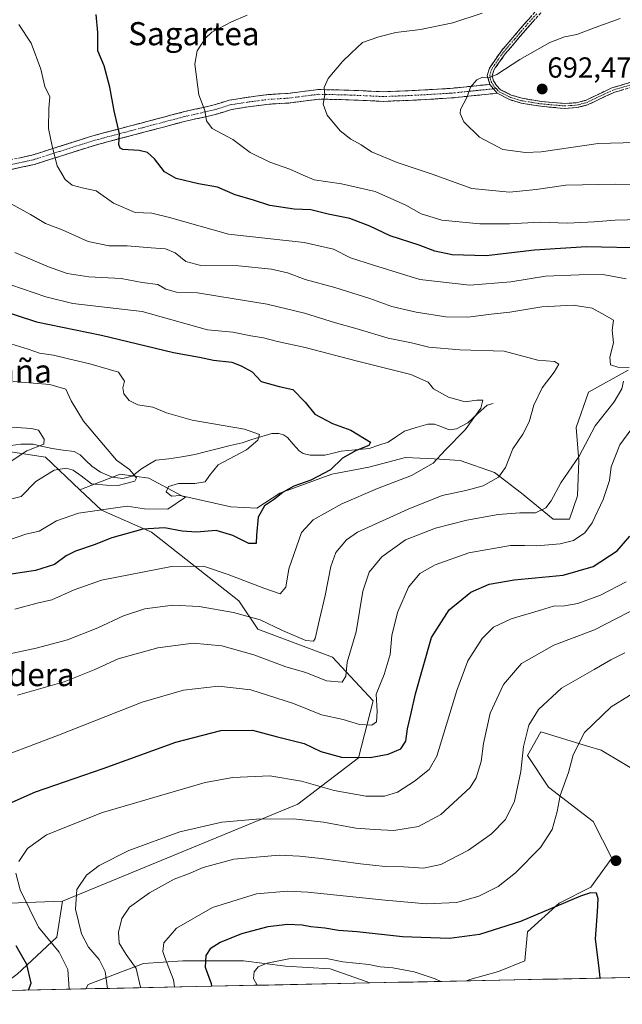
# Model space of a CAD drawing. Units: metres. Extents: x 641371 to 644826, y 4739136 to 4741520.
# Drawn here: x 644335 to 644544, y 4739191 to 4739532 of the extents above; entities that cross this region are included whole.
import ezdxf
from ezdxf.enums import TextEntityAlignment as Align

# ---------------------------------------------------------------- set-up
doc = ezdxf.new("R2010")
doc.units = ezdxf.units.M
doc.header["$MEASUREMENT"] = 0
doc.linetypes.add('TRAZO_Y_PUNTO', pattern=[1, 0.5, -0.25, 0, -0.25])
doc.linetypes.add('TRAZOSX2', pattern=[1.5, 1, -0.5])
for name, color, linetype, lineweight in [('Arbolado forestal CxS', 92, 'Continuous', 0), ('Camino', 19, 'TRAZOSX2', 0), ('Camino Cxs', 19, 'Continuous', 0), ('Camino eje', 19, 'TRAZO_Y_PUNTO', 0), ('Carátula', 7, 'Continuous', 5), ('Corriente natural lineal', 142, 'Continuous', 13), ('Curva de nivel maestra', 36, 'Continuous', 30), ('Curva de nivel normal', 36, 'Continuous', 0), ('Entidad de ámbito territorial CxS', 92, 'Continuous', 0), ('Matorral CxS', 135, 'Continuous', 0), ('Municipio CxS', 142, 'Continuous', 0), ('Punto de cota en terreno', 7, 'Continuous', 0), ('Rótulo de punto de cota en terreno', 19, 'Continuous', 0), ('Texto cartográfico', 19, 'Continuous', 0)]:
    doc.layers.add(name, color=color, linetype=linetype, lineweight=lineweight)
doc.styles.add('Arial', font='txt', dxfattribs={"height": 0.2})

# ---------------------------------------------------------------- blocks, each defined once
blk = doc.blocks.new('*U156')
at = {"layer": 'Matorral CxS', "color": 135, "linetype": 'Continuous', "lineweight": 0}
blk.add_polyline3d([(644691.05, 4739203.53, 664.94), (644489.83, 4739199.35, 705.2), (644489.83, 4739199.35, 705.2), (644490.91, 4739199.89, 705.07), (644500.92, 4739202.62, 704.61), (644510.02, 4739206.26, 704.38), (644510.93, 4739216.27, 702.19), (644521.85, 4739226.29, 700.74), (644532.77, 4739231.75, 700), (644540.05, 4739241.76, 698.87), (644533.68, 4739254.51, 698.74), (644518.22, 4739266.34, 694.53), (644510.94, 4739277.27, 691.55), (644515.49, 4739285.46, 692.42), (644531.66, 4739280.54, 696.95), (644536.41, 4739279.09, 698.47), (644551.88, 4739269.98, 701.89)], dxfattribs=at)
for points in [[(644100.33, 4739191.26, 621.23), (644091.21, 4739199.55, 619.8), (644093.21, 4739206.53, 619.36), (644103.68, 4739211.52, 622.01), (644114.66, 4739209.03, 624.11), (644118.83, 4739224.02, 625.76), (644166.28, 4739246.76, 637.17), (644193.97, 4739254.15, 645.22), (644220.14, 4739251.32, 652.85), (644244.09, 4739239.51, 659.13), (644285.32, 4739224.54, 665.92), (644350.06, 4739226.96, 684.35), (644348.05, 4739214.45, 681.34), (644334.4, 4739201.71, 673.72), (644326.6, 4739195.96, 672.06), (644242.58, 4739194.21, 646.24), (644230.67, 4739198.98, 644.56), (644211.56, 4739202.62, 640.64), (644206.33, 4739202.29, 639.35), (644197, 4739201.71, 638.02), (644176.07, 4739200.8, 634.79), (644161.51, 4739195.34, 633.7), (644165.07, 4739192.6, 634.88), (644100.33, 4739191.26, 621.23)], [(644358.12, 4739196.61, 683.12), (644358.97, 4739198.07, 683.26), (644378.08, 4739205.35, 691.73), (644391.73, 4739206.26, 697.93), (644412.66, 4739206.26, 704.64), (644427.22, 4739204.44, 706.21), (644442.69, 4739203.53, 706.2), (644455.43, 4739198.98, 707.11), (644456.14, 4739198.65, 707.18), (644358.12, 4739196.61, 683.12)]]:
    blk.add_polyline3d(points, close=True, dxfattribs=at)
blk = doc.blocks.new('*U157')
at = {"layer": 'Arbolado forestal CxS', "color": 92, "linetype": 'Continuous', "lineweight": 0}
for points in [[(644334.4, 4739201.71, 673.72), (644348.05, 4739214.45, 681.34), (644350.06, 4739226.96, 684.35), (644431.43, 4739260.51, 684.16), (644452.45, 4739276.54, 676.07), (644457.55, 4739296.15, 670.45), (644443.51, 4739311.28, 664.41), (644417.58, 4739321.02, 662.41), (644411.1, 4739330.74, 659.16), (644380.85, 4739354.53, 651.84), (644363.56, 4739362.1, 647.25), (644356.01, 4739369.23, 642.58), (644370.02, 4739374.64, 640.91), (644379.94, 4739373.23, 643.76), (644391.28, 4739367.09, 645.95), (644408.28, 4739363.31, 647.23), (644417.26, 4739362.84, 650.85), (644425.29, 4739368.03, 651.24), (644443.24, 4739374.64, 652.22), (644455.99, 4739377.01, 653.53), (644468.74, 4739380.31, 654.52), (644478.66, 4739379.84, 655.78), (644487.64, 4739379.37, 657.67), (644499.45, 4739375.12, 660.6), (644508.89, 4739368.03, 663.65), (644519.76, 4739359.06, 667.95), (644525.42, 4739359.06, 669.03), (644528.26, 4739367.09, 668.43), (644528.73, 4739379.37, 666.38), (644527.79, 4739390.7, 664.31), (644532.04, 4739402.98, 663.18), (644545.74, 4739410.54, 665.65)], [(644551.88, 4739269.98, 701.89), (644536.41, 4739279.09, 698.47), (644531.66, 4739280.54, 696.95), (644515.49, 4739285.46, 692.42), (644510.94, 4739277.27, 691.55), (644518.22, 4739266.34, 694.53), (644533.68, 4739254.51, 698.74), (644540.05, 4739241.76, 698.87), (644532.77, 4739231.75, 700), (644521.85, 4739226.29, 700.74), (644510.93, 4739216.27, 702.19), (644510.02, 4739206.26, 704.38), (644500.92, 4739202.62, 704.61), (644490.91, 4739199.89, 705.07), (644489.83, 4739199.35, 705.2), (644456.14, 4739198.65, 707.18), (644455.43, 4739198.98, 707.11), (644442.69, 4739203.53, 706.2), (644427.22, 4739204.44, 706.21), (644412.66, 4739206.26, 704.64), (644391.73, 4739206.26, 697.93), (644378.08, 4739205.35, 691.73), (644358.97, 4739198.07, 683.26), (644358.12, 4739196.61, 683.12), (644326.6, 4739195.96, 672.06)]]:
    blk.add_polyline3d(points, dxfattribs=at)
blk = doc.blocks.new('*U164')
at = {"layer": 'Matorral CxS', "color": 135, "linetype": 'Continuous', "lineweight": 0}
for points in [[(644551.88, 4739269.98, 701.89), (644536.41, 4739279.09, 698.47), (644531.66, 4739280.54, 696.95), (644515.49, 4739285.46, 692.42), (644510.94, 4739277.27, 691.55), (644518.22, 4739266.34, 694.53), (644533.68, 4739254.51, 698.74), (644540.05, 4739241.76, 698.87), (644532.77, 4739231.75, 700), (644521.85, 4739226.29, 700.74), (644510.93, 4739216.27, 702.19), (644510.02, 4739206.26, 704.38), (644500.92, 4739202.62, 704.61), (644490.91, 4739199.89, 705.07), (644489.83, 4739199.35, 705.2)], [(644350.06, 4739226.96, 684.35), (644348.05, 4739214.45, 681.34), (644334.4, 4739201.71, 673.72), (644326.6, 4739195.96, 672.06)], [(644456.14, 4739198.65, 707.18), (644455.43, 4739198.98, 707.11), (644442.69, 4739203.53, 706.2), (644427.22, 4739204.44, 706.21), (644412.66, 4739206.26, 704.64), (644391.73, 4739206.26, 697.93), (644378.08, 4739205.35, 691.73), (644358.97, 4739198.07, 683.26), (644358.12, 4739196.61, 683.12)]]:
    blk.add_polyline3d(points, dxfattribs=at)
blk = doc.blocks.new('*U171')
at = {"layer": 'Arbolado forestal CxS', "color": 92, "linetype": 'Continuous', "lineweight": 0}
for points in [[(644551.88, 4739269.98, 701.89), (644536.41, 4739279.09, 698.47), (644531.66, 4739280.54, 696.95), (644515.49, 4739285.46, 692.42), (644510.94, 4739277.27, 691.55), (644518.22, 4739266.34, 694.53), (644533.68, 4739254.51, 698.74), (644540.05, 4739241.76, 698.87), (644532.77, 4739231.75, 700), (644521.85, 4739226.29, 700.74), (644510.93, 4739216.27, 702.19), (644510.02, 4739206.26, 704.38), (644500.92, 4739202.62, 704.61), (644490.91, 4739199.89, 705.07), (644489.83, 4739199.35, 705.2)], [(644350.06, 4739226.96, 684.35), (644348.05, 4739214.45, 681.34), (644334.4, 4739201.71, 673.72), (644326.6, 4739195.96, 672.06)], [(644456.14, 4739198.65, 707.18), (644455.43, 4739198.98, 707.11), (644442.69, 4739203.53, 706.2), (644427.22, 4739204.44, 706.21), (644412.66, 4739206.26, 704.64), (644391.73, 4739206.26, 697.93), (644378.08, 4739205.35, 691.73), (644358.97, 4739198.07, 683.26), (644358.12, 4739196.61, 683.12)]]:
    blk.add_polyline3d(points, dxfattribs=at)
blk = doc.blocks.new('*U178')
at = {"layer": 'Curva de nivel normal', "color": 36, "linetype": 'Continuous', "lineweight": 0}
for points in [[(644377.02, 4739197, 690), (644377.02, 4739197.24, 690), (644375.5, 4739203.62, 690), (644372.09, 4739208.45, 690), (644369.65, 4739212.36, 690), (644369.38, 4739216.24, 690), (644370.61, 4739220.97, 690), (644373.22, 4739224.83, 690), (644380.1, 4739229.82, 690), (644388.66, 4739234.48, 690), (644393.66, 4739236.37, 690), (644398.66, 4739238.54, 690), (644409.33, 4739241.41, 690), (644424.99, 4739242.88, 690), (644431.99, 4739242.44, 690), (644439.5, 4739241.72, 690), (644453.09, 4739239.82, 690), (644461.69, 4739238.9, 690), (644468.04, 4739238.76, 690), (644474.99, 4739238.28, 690), (644480.89, 4739239.64, 690), (644490.46, 4739244.52, 690), (644498.46, 4739250.23, 690), (644503.36, 4739255.22, 690), (644506.44, 4739261.56, 690), (644508.58, 4739271.78, 690), (644509.57, 4739280.45, 690), (644511.4, 4739287.78, 690), (644514.77, 4739293.16, 690), (644522.7, 4739300.53, 690), (644533.99, 4739307.07, 690), (644539.8, 4739310.41, 690), (644544.56, 4739312.8, 690)], [(644548.33, 4739489.27, 690), (644535.33, 4739488.9, 690), (644515.66, 4739486.03, 690), (644510.28, 4739485.78, 690), (644502.4, 4739486.85, 690), (644494.32, 4739491.09, 690), (644488.85, 4739496.41, 690), (644487.61, 4739499.28, 690), (644487.78, 4739500.65, 690), (644489.99, 4739505.03, 690), (644491.2, 4739508.4, 690), (644493.44, 4739510.94, 690), (644495.4, 4739511.84, 690), (644497.52, 4739511.66, 690), (644500.34, 4739512.86, 690), (644508.32, 4739518.02, 690), (644518.62, 4739523.9, 690), (644523.73, 4739525.86, 690), (644527.99, 4739526.68, 690), (644534.33, 4739529.09, 690), (644542.99, 4739532.23, 690)]]:
    blk.add_polyline3d(points, dxfattribs=at)
blk = doc.blocks.new('*U191')
at = {"layer": 'Curva de nivel normal', "color": 36, "linetype": 'Continuous', "lineweight": 0}
for points in [[(644332.04, 4739468.25, 665), (644338.95, 4739464.43, 665), (644344.14, 4739461.26, 665), (644349.98, 4739459.1, 665), (644358.93, 4739455.05, 665), (644366.18, 4739453.53, 665), (644372.46, 4739453.53, 665), (644380.7, 4739452.84, 665), (644385.71, 4739452.53, 665), (644389.05, 4739451.18, 665), (644392.7, 4739448.14, 665), (644397.87, 4739446.71, 665), (644410.99, 4739446.68, 665), (644422.34, 4739445.54, 665), (644427.93, 4739444.22, 665), (644433.96, 4739441.93, 665), (644444.23, 4739439.18, 665), (644456.33, 4739435.37, 665), (644464.01, 4739432.57, 665), (644472.39, 4739430.56, 665), (644482.68, 4739429.02, 665), (644490.28, 4739428.93, 665), (644498.4, 4739429.9, 665), (644504.8, 4739430.58, 665), (644515.87, 4739432.46, 665), (644526.71, 4739433.03, 665), (644533.25, 4739431.96, 665), (644537.64, 4739429.58, 665), (644540.63, 4739427.9, 665), (644540.19, 4739424.42, 665), (644540.71, 4739420, 665), (644539.36, 4739415.03, 665), (644539.62, 4739412.38, 665), (644542.16, 4739411.59, 665), (644546.05, 4739411.5, 665)], [(644544.15, 4739406.78, 665), (644543.53, 4739404.12, 665), (644540.92, 4739399.66, 665), (644534.34, 4739391.3, 665), (644528.83, 4739380.78, 665), (644522.49, 4739371.59, 665), (644519.13, 4739365.34, 665), (644517.23, 4739362.91, 665), (644513.63, 4739361.19, 665), (644508.31, 4739361.17, 665), (644500.81, 4739360.6, 665), (644489.92, 4739358.68, 665), (644479.14, 4739355.88, 665), (644468.7, 4739351.92, 665), (644460.47, 4739345.96, 665), (644456.19, 4739340.66, 665), (644453.98, 4739334.18, 665), (644451.66, 4739320.06, 665), (644448.53, 4739309.56, 665), (644448.06, 4739304.77, 665), (644446.76, 4739302.7, 665), (644441.34, 4739303.15, 665), (644434.19, 4739305.99, 665), (644427.3, 4739308.02, 665), (644416.28, 4739312.13, 665), (644405.21, 4739315.28, 665), (644395.2, 4739316.16, 665), (644382.99, 4739314.57, 665), (644369.33, 4739310.68, 665), (644361.06, 4739306.87, 665), (644350.64, 4739302.82, 665), (644334.52, 4739298.16, 665)]]:
    blk.add_polyline3d(points, dxfattribs=at)
blk = doc.blocks.new('*U197')
at = {"layer": 'Curva de nivel normal', "color": 36, "linetype": 'Continuous', "lineweight": 0}
for points in [[(644322.33, 4739274.43, 670), (644348.66, 4739284.32, 670), (644377.59, 4739295.78, 670), (644391.92, 4739299.92, 670), (644404.04, 4739301.22, 670), (644415.19, 4739299.99, 670), (644429.99, 4739295.27, 670), (644439.66, 4739291.33, 670), (644447.18, 4739289.76, 670), (644452.75, 4739288.02, 670), (644457.02, 4739287.84, 670), (644458.64, 4739288.94, 670), (644458.91, 4739292.52, 670), (644458.58, 4739298.53, 670), (644461.35, 4739305.36, 670), (644463.43, 4739312.26, 670), (644463.99, 4739318.78, 670), (644465.9, 4739326.78, 670), (644469.76, 4739335.46, 670), (644473.69, 4739340.22, 670), (644478.99, 4739343.28, 670), (644490.66, 4739347.35, 670), (644504.99, 4739349.92, 670), (644509.87, 4739349.89, 670), (644514.15, 4739349.85, 670), (644522.24, 4739350.47, 670), (644526.78, 4739351.67, 670), (644530.7, 4739354.26, 670), (644533.34, 4739357.78, 670), (644537.09, 4739365.86, 670), (644539.28, 4739372.42, 670), (644539.9, 4739377.09, 670), (644542.9, 4739384.72, 670), (644551.17, 4739396.02, 670)], [(644545.08, 4739442.2, 670), (644537.02, 4739443.63, 670), (644528.76, 4739443.49, 670), (644517.09, 4739443.12, 670), (644505.18, 4739441.14, 670), (644490.99, 4739439.92, 670), (644473.66, 4739441.96, 670), (644457.66, 4739446.92, 670), (644449.69, 4739449.46, 670), (644443.86, 4739452.42, 670), (644433.62, 4739454.74, 670), (644407.45, 4739457.61, 670), (644387.01, 4739463.4, 670), (644380.96, 4739464.86, 670), (644375.14, 4739465.03, 670), (644367.66, 4739468.28, 670), (644361.75, 4739472.52, 670), (644356.9, 4739473.62, 670), (644353.34, 4739474.53, 670), (644350.94, 4739476.49, 670), (644348.25, 4739481.22, 670), (644346.49, 4739488.02, 670), (644345.15, 4739494.13, 670), (644345.27, 4739501.06, 670), (644345.64, 4739505.09, 670), (644343.9, 4739508.69, 670), (644342.54, 4739514.66, 670), (644339.2, 4739523.66, 670), (644334.99, 4739530.12, 670)]]:
    blk.add_polyline3d(points, dxfattribs=at)
blk = doc.blocks.new('*U204')
at = {"layer": 'Curva de nivel normal', "color": 36, "linetype": 'Continuous', "lineweight": 0}
blk.add_polyline3d([(644552.54, 4739302.01, 695), (644539.84, 4739294.18, 695), (644530.64, 4739285.26, 695), (644526.71, 4739277.58, 695), (644525.08, 4739271.47, 695), (644522.23, 4739263.43, 695), (644521.14, 4739257.94, 695), (644519.48, 4739251.75, 695), (644515.43, 4739245.43, 695), (644506.78, 4739236.67, 695), (644500.75, 4739231.97, 695), (644494.09, 4739228.66, 695), (644486.5, 4739226.48, 695), (644475.94, 4739226.06, 695), (644461.66, 4739227.22, 695), (644434.96, 4739230, 695), (644427.89, 4739230.34, 695), (644417.19, 4739229.51, 695), (644401.96, 4739224.72, 695), (644389.51, 4739217.6, 695), (644385.12, 4739212.54, 695), (644384.73, 4739209.48, 695), (644385.42, 4739207.43, 695), (644388.45, 4739199.71, 695), (644388.81, 4739197.25, 695)], dxfattribs=at)
blk = doc.blocks.new('*U214')
at = {"layer": 'Curva de nivel normal', "color": 36, "linetype": 'Continuous', "lineweight": 0}
for points in [[(644495.21, 4739534.02, 685), (644485.1, 4739530.64, 685), (644473.9, 4739528.37, 685), (644465.39, 4739527.38, 685), (644459.49, 4739525.79, 685), (644453.83, 4739523.84, 685), (644449.95, 4739520.18, 685), (644446.87, 4739517.3, 685), (644441.96, 4739511.45, 685), (644440.62, 4739508.36, 685), (644440.8, 4739505.75, 685), (644440.26, 4739502.53, 685), (644441.56, 4739498.8, 685), (644446.15, 4739493.27, 685), (644449.85, 4739490.41, 685), (644453.41, 4739488.52, 685), (644456.94, 4739486.06, 685), (644465.84, 4739482.36, 685), (644477.95, 4739478.36, 685), (644491.64, 4739473.41, 685), (644504.72, 4739472.14, 685), (644513.93, 4739473.01, 685), (644524.16, 4739474.48, 685), (644541.41, 4739474.86, 685), (644552.1, 4739474.64, 685)], [(644549.52, 4739328.72, 685), (644534.1, 4739320.78, 685), (644519.99, 4739315.49, 685), (644508.83, 4739309.15, 685), (644502.65, 4739301.86, 685), (644497.96, 4739291.92, 685), (644495.64, 4739281.43, 685), (644494.94, 4739275.18, 685), (644493.18, 4739269.59, 685), (644491.12, 4739266.27, 685), (644480.9, 4739256.92, 685), (644473.22, 4739252.74, 685), (644464.71, 4739251.39, 685), (644457.96, 4739251.74, 685), (644451.49, 4739252.2, 685), (644440.4, 4739254.21, 685), (644429.95, 4739255.41, 685), (644417.2, 4739255.33, 685), (644405.16, 4739254.2, 685), (644390.59, 4739250.86, 685), (644373.03, 4739244.42, 685), (644362.74, 4739239.29, 685), (644358.37, 4739235.96, 685), (644355.01, 4739230.98, 685), (644354.59, 4739224.21, 685), (644356.57, 4739215.68, 685), (644359.05, 4739211.07, 685), (644362.75, 4739206.79, 685), (644364.76, 4739202.61, 685), (644365.62, 4739196.77, 685)]]:
    blk.add_polyline3d(points, dxfattribs=at)
blk = doc.blocks.new('*U234')
at = {"layer": 'Curva de nivel normal', "color": 36, "linetype": 'Continuous', "lineweight": 0}
blk.add_polyline3d([(644332.36, 4739390.81, 635), (644339.31, 4739390.43, 635), (644341.79, 4739389.82, 635), (644343.7, 4739386.72, 635), (644343.56, 4739384.96, 635), (644337.66, 4739382.66, 635), (644331.99, 4739378.88, 635)], dxfattribs=at)
blk = doc.blocks.new('*U235')
at = {"layer": 'Curva de nivel normal', "color": 36, "linetype": 'Continuous', "lineweight": 0}
for points in [[(644352.34, 4739196.49, 680), (644351.93, 4739203.26, 680), (644348.84, 4739209.31, 680), (644341.76, 4739217.94, 680), (644335.43, 4739230.9, 680), (644333.92, 4739236.56, 680)], [(644334.92, 4739240.59, 680), (644337.95, 4739245.15, 680), (644344.52, 4739249.84, 680), (644363.89, 4739257.55, 680), (644399.46, 4739267.97, 680), (644408.97, 4739269.66, 680), (644421.8, 4739270.26, 680), (644432.69, 4739268.48, 680), (644444.05, 4739265.17, 680), (644454.99, 4739263.22, 680), (644461.39, 4739263.23, 680), (644465.94, 4739264.66, 680), (644471.77, 4739268.38, 680), (644476.87, 4739272.45, 680), (644479.57, 4739277.04, 680), (644486.52, 4739299.78, 680), (644490.29, 4739310.08, 680), (644495.2, 4739317.8, 680), (644499.19, 4739321.7, 680), (644505.24, 4739324.58, 680), (644515.38, 4739327.59, 680), (644519.92, 4739328.92, 680), (644523.66, 4739329.01, 680), (644528.36, 4739329.83, 680), (644536.13, 4739332.75, 680), (644545, 4739337.34, 680)], [(644554.1, 4739462.74, 680), (644541.21, 4739462.4, 680), (644533.99, 4739461.81, 680), (644524.7, 4739461.43, 680), (644515.2, 4739461.74, 680), (644504.67, 4739461.14, 680), (644494.4, 4739461.16, 680), (644481.28, 4739462.48, 680), (644474.13, 4739464.59, 680), (644468.87, 4739467.66, 680), (644458.23, 4739472.35, 680), (644446.55, 4739474.97, 680), (644437.11, 4739476.33, 680), (644433.26, 4739478.05, 680), (644428.71, 4739480.08, 680), (644421.76, 4739482.49, 680), (644415.01, 4739485.79, 680), (644408.96, 4739490.31, 680), (644401.88, 4739494.12, 680), (644399.86, 4739496.78, 680), (644399.29, 4739500.35, 680), (644397.26, 4739505.72, 680), (644395.88, 4739516.35, 680), (644396.62, 4739521.01, 680), (644399.41, 4739525.22, 680), (644401.66, 4739527.46, 680), (644404.15, 4739528.67, 680), (644408.47, 4739531.04, 680), (644413.9, 4739533.27, 680)]]:
    blk.add_polyline3d(points, dxfattribs=at)
blk = doc.blocks.new('*U252')
at = {"layer": 'Curva de nivel maestra', "color": 36, "linetype": 'Continuous', "lineweight": 30}
for points in [[(644338.29, 4739196.2, 675), (644339.2, 4739198.52, 675), (644337.68, 4739205.05, 675), (644334.02, 4739211.48, 675)], [(644326.26, 4739258.45, 675), (644340.67, 4739264.77, 675), (644364.17, 4739272.86, 675), (644389.26, 4739281.9, 675), (644404.88, 4739285.9, 675), (644415.74, 4739286.02, 675), (644423.94, 4739283.92, 675), (644433.6, 4739281.5, 675), (644439.4, 4739278.65, 675), (644446.54, 4739276.75, 675), (644456.52, 4739276.63, 675), (644462.75, 4739277.72, 675), (644467.08, 4739279.62, 675), (644468.83, 4739282.23, 675), (644469.39, 4739286.55, 675), (644470.72, 4739291.91, 675), (644472.15, 4739298.65, 675), (644474.63, 4739307.12, 675), (644477.66, 4739318.09, 675), (644483.86, 4739327.66, 675), (644491.33, 4739333.76, 675), (644497.66, 4739336.58, 675), (644506.33, 4739338.05, 675), (644523.26, 4739339.7, 675), (644533.61, 4739342.69, 675), (644541.89, 4739348.05, 675), (644546.28, 4739353.12, 675)], [(644552.19, 4739452.75, 675), (644531.33, 4739453.17, 675), (644513.33, 4739452.11, 675), (644496.66, 4739450.13, 675), (644484.84, 4739450.39, 675), (644478.91, 4739451.68, 675), (644473.39, 4739453.84, 675), (644463.43, 4739457.07, 675), (644456.36, 4739460.38, 675), (644449.48, 4739463.03, 675), (644441.99, 4739464.49, 675), (644435.91, 4739465.98, 675), (644430.18, 4739466.29, 675), (644421.75, 4739467.54, 675), (644416.14, 4739469.32, 675), (644409.82, 4739471.2, 675), (644403.66, 4739473.87, 675), (644397.1, 4739474.99, 675), (644389.39, 4739476.88, 675), (644385.33, 4739479.09, 675), (644381.9, 4739483.59, 675), (644379.4, 4739485.86, 675), (644376.61, 4739486.51, 675), (644370.98, 4739486.87, 675), (644369.95, 4739487.28, 675), (644369.5, 4739488.59, 675), (644369.72, 4739492.28, 675), (644367.87, 4739500.24, 675), (644366.48, 4739508.45, 675), (644364.48, 4739515.78, 675), (644362.32, 4739520.96, 675), (644362.25, 4739527.37, 675), (644361.68, 4739533.53, 675)]]:
    blk.add_polyline3d(points, dxfattribs=at)
blk = doc.blocks.new('5PATER')
at = {"layer": 'Carátula', "linetype": 'Continuous', "lineweight": 5}
h = blk.add_hatch(color=250, dxfattribs=at)
edge = h.paths.add_edge_path()
edge.add_ellipse((0, 0.01), major_axis=(-1.33, -1.34), ratio=0.999422, start_angle=0, end_angle=360)

msp = doc.modelspace()

# ---------------------------------------------------------------- linework, layer by layer
at = {"layer": 'Arbolado forestal CxS', "color": 92, "linetype": 'Continuous', "lineweight": 0}
for points in [[(644545.74, 4739410.54, 665.65), (644532.04, 4739402.98, 663.18), (644527.79, 4739390.7, 664.31), (644528.73, 4739379.37, 666.38), (644528.26, 4739367.09, 668.43), (644525.42, 4739359.06, 669.03), (644519.76, 4739359.06, 667.95), (644508.89, 4739368.03, 663.65), (644499.45, 4739375.12, 660.6), (644487.64, 4739379.37, 657.67), (644478.66, 4739379.84, 655.78), (644468.74, 4739380.31, 654.52), (644455.99, 4739377.01, 653.53), (644443.24, 4739374.64, 652.22), (644425.29, 4739368.03, 651.24), (644417.26, 4739362.84, 650.85), (644408.28, 4739363.31, 647.23), (644391.28, 4739367.09, 645.95), (644379.94, 4739373.23, 643.76), (644370.02, 4739374.64, 640.91), (644356.01, 4739369.23, 642.58)], [(644356.01, 4739369.23, 642.58), (644363.56, 4739362.1, 647.25), (644380.85, 4739354.53, 651.84), (644411.1, 4739330.74, 659.16), (644417.58, 4739321.02, 662.41), (644443.51, 4739311.28, 664.41), (644457.55, 4739296.15, 670.45), (644452.45, 4739276.54, 676.07), (644431.43, 4739260.51, 684.16), (644350.06, 4739226.96, 684.35)], [(644489.83, 4739199.35, 705.2), (644456.14, 4739198.65, 707.18)], [(644358.12, 4739196.61, 683.12), (644326.6, 4739195.96, 672.06)]]:
    msp.add_polyline3d(points, dxfattribs=at)
at = {"layer": 'Camino', "color": 19, "linetype": 'TRAZOSX2', "lineweight": 0}
for points in [[(644497.9, 4739509.4), (644497.02, 4739512.49), (644497.78, 4739515.05), (644501.9, 4739520.99), (644509.79, 4739530.23), (644517.21, 4739538.57)], [(644518.48, 4739537.45), (644511.04, 4739529.11), (644503.22, 4739519.94), (644499.77, 4739515.06), (644499.32, 4739514.34), (644498.75, 4739512.42), (644499.14, 4739510.65), (644500.22, 4739508.96), (644501.63, 4739507.56), (644505.29, 4739505.7), (644509.11, 4739504.57), (644515.69, 4739503.49), (644523.73, 4739502.79), (644527.7, 4739503.04), (644531.01, 4739503.87), (644540.09, 4739508.19), (644546.72, 4739510.13)], [(644330.46, 4739482.97), (644339.44, 4739484.89), (644348.4, 4739487.74), (644360.54, 4739491.6), (644377.3, 4739496.03), (644391.93, 4739499.88), (644402.08, 4739502.18), (644407.7, 4739503.92), (644413.8, 4739504.91), (644421.37, 4739505.88), (644427.91, 4739506.26), (644438.54, 4739507.61), (644448.1, 4739507.42), (644461.11, 4739506.85), (644471.02, 4739507.23), (644484.22, 4739507.99), (644497.9, 4739509.4)], [(644547.14, 4739508.47), (644540.73, 4739506.59), (644531.62, 4739502.26), (644527.99, 4739501.34), (644523.73, 4739501.08), (644515.51, 4739501.8), (644508.76, 4739502.9), (644504.68, 4739504.11), (644500.45, 4739506.33)], [(644500.45, 4739506.33), (644484.49, 4739504.68), (644471.18, 4739503.91), (644461.1, 4739503.52), (644447.99, 4739504.1), (644438.72, 4739504.29), (644428.21, 4739502.95), (644421.68, 4739502.57), (644414.27, 4739501.62), (644408.46, 4739500.68), (644402.94, 4739498.97), (644392.72, 4739496.65), (644378.14, 4739492.82), (644361.47, 4739488.41), (644349.4, 4739484.58), (644340.3, 4739481.67), (644331.22, 4739479.74)]]:
    msp.add_lwpolyline(points, dxfattribs=at)
at = {"layer": 'Camino Cxs', "color": 19, "linetype": 'Continuous', "lineweight": 0}
msp.add_lwpolyline([(644497.9, 4739509.4), (644500.45, 4739506.33)], dxfattribs=at)
for points in [[(644543.93, 4739507.53, 694.35), (644540.73, 4739506.59, 694.13), (644537.69, 4739505.15, 693.95), (644534.65, 4739503.7, 693.75), (644531.62, 4739502.26, 693.37), (644527.99, 4739501.34, 693.1), (644523.73, 4739501.08, 692.93), (644519.62, 4739501.44, 692.72), (644515.51, 4739501.8, 692.41), (644512.13, 4739502.35, 692.11), (644508.76, 4739502.9, 691.71), (644504.68, 4739504.11, 691.22), (644500.45, 4739506.33, 690.75), (644497.9, 4739509.4, 690.3), (644497.02, 4739512.49, 689.85), (644497.78, 4739515.05, 689.5), (644499.84, 4739518.02, 688.99), (644501.9, 4739520.99, 688.64), (644504.53, 4739524.07, 688.03), (644507.16, 4739527.15, 687.72), (644509.79, 4739530.23, 687.07), (644512.26, 4739533.01, 686.56)], [(644513.52, 4739531.89, 686.74), (644511.04, 4739529.11, 687.07), (644508.43, 4739526.05, 687.84), (644505.83, 4739523, 688.08), (644503.22, 4739519.94, 688.78), (644501.5, 4739517.5, 689.11), (644499.77, 4739515.06, 689.57), (644499.32, 4739514.34, 689.69), (644498.75, 4739512.42, 689.96), (644499.14, 4739510.65, 690.22), (644500.22, 4739508.96, 690.53), (644501.63, 4739507.56, 690.76), (644505.29, 4739505.7, 691.27), (644509.11, 4739504.57, 691.69), (644512.4, 4739504.03, 692.04), (644515.69, 4739503.49, 692.32), (644519.71, 4739503.14, 692.74), (644523.73, 4739502.79, 693.04), (644527.7, 4739503.04, 693.3), (644531.01, 4739503.87, 693.57), (644534.04, 4739505.31, 693.79), (644537.06, 4739506.75, 693.99), (644540.09, 4739508.19, 694.18), (644543.41, 4739509.16, 694.4), (644546.72, 4739510.13, 694.62)], [(644334.95, 4739483.93, 667.33), (644339.44, 4739484.89, 668.35), (644343.92, 4739486.32, 669.32), (644348.4, 4739487.74, 670.18), (644352.44, 4739489.03, 671.07), (644356.49, 4739490.31, 672.24), (644360.54, 4739491.6, 673.19), (644364.73, 4739492.71, 673.91), (644368.92, 4739493.81, 674.65), (644373.11, 4739494.92, 675.57), (644377.3, 4739496.03, 676.42), (644380.95, 4739496.99, 676.97), (644384.61, 4739497.95, 677.53), (644388.27, 4739498.92, 678.17), (644391.93, 4739499.88, 678.92), (644395.31, 4739500.65, 679.49), (644398.69, 4739501.41, 679.95), (644402.08, 4739502.18, 680.36), (644404.89, 4739503.05, 680.73), (644407.7, 4739503.92, 681.09), (644410.75, 4739504.41, 681.48), (644413.8, 4739504.91, 681.88), (644417.58, 4739505.39, 682.39), (644421.37, 4739505.88, 682.98), (644424.64, 4739506.07, 683.32), (644427.91, 4739506.26, 683.63), (644431.45, 4739506.71, 683.97), (644434.99, 4739507.16, 684.41), (644438.54, 4739507.61, 684.78), (644443.32, 4739507.52, 685.22), (644448.1, 4739507.42, 685.71), (644452.43, 4739507.23, 686.18), (644456.77, 4739507.04, 686.56), (644461.11, 4739506.85, 686.9), (644466.06, 4739507.04, 687.38), (644471.02, 4739507.23, 687.84), (644475.42, 4739507.48, 688.31), (644479.82, 4739507.74, 688.84), (644484.22, 4739507.99, 689.3), (644488.78, 4739508.46, 689.72), (644493.34, 4739508.93, 690.05), (644497.9, 4739509.4, 690.3), (644497.9, 4739509.4, 690.3), (644500.45, 4739506.33, 690.75), (644496.46, 4739505.91, 690.55), (644492.47, 4739505.5, 690.19), (644488.48, 4739505.09, 689.79), (644484.49, 4739504.68, 689.36), (644480.05, 4739504.42, 688.87), (644475.61, 4739504.17, 688.37), (644471.18, 4739503.91, 687.9), (644467.82, 4739503.78, 687.58), (644464.46, 4739503.65, 687.29), (644461.1, 4739503.52, 687.04), (644456.73, 4739503.72, 686.7), (644452.36, 4739503.91, 686.31), (644447.99, 4739504.1, 685.75), (644443.35, 4739504.2, 685.21), (644438.72, 4739504.29, 684.73), (644435.21, 4739503.84, 684.34), (644431.71, 4739503.4, 683.93), (644428.21, 4739502.95, 683.6), (644424.95, 4739502.76, 683.25), (644421.68, 4739502.57, 682.83), (644417.98, 4739502.09, 682.39), (644414.27, 4739501.62, 681.94), (644411.36, 4739501.15, 681.57), (644408.46, 4739500.68, 681.15), (644405.7, 4739499.82, 680.73), (644402.94, 4739498.97, 680.34), (644399.53, 4739498.2, 679.87), (644396.12, 4739497.43, 679.38), (644392.72, 4739496.65, 678.89), (644389.07, 4739495.7, 678.34), (644385.43, 4739494.74, 677.75), (644381.79, 4739493.78, 677.1), (644378.14, 4739492.82, 676.41), (644373.97, 4739491.72, 675.67), (644369.81, 4739490.62, 674.91), (644365.64, 4739489.51, 674.06), (644361.47, 4739488.41, 673.14), (644357.45, 4739487.13, 672.15), (644353.42, 4739485.86, 671.13), (644349.4, 4739484.58, 670.25), (644344.85, 4739483.13, 669.31), (644340.3, 4739481.67, 668.4), (644335.76, 4739480.71, 667.48), (644331.22, 4739479.74, 666.55)]]:
    msp.add_polyline3d(points, dxfattribs=at)
at = {"layer": 'Camino eje', "color": 19, "linetype": 'TRAZO_Y_PUNTO', "lineweight": 0}
for points in [[(644514.11, 4739533.84), (644510.4, 4739529.67), (644506.49, 4739525.09), (644502.55, 4739520.47), (644500.82, 4739518.03), (644498.65, 4739514.88), (644498.25, 4739513.74), (644497.87, 4739512.46), (644498.14, 4739511.2), (644498.34, 4739510.32), (644498.92, 4739509.4), (644499.55, 4739508.42), (644500.02, 4739507.95)], [(644499.18, 4739507.86), (644484.36, 4739506.34), (644471.1, 4739505.57), (644461.11, 4739505.18), (644448.04, 4739505.76), (644438.63, 4739505.95), (644428.06, 4739504.61), (644421.53, 4739504.22), (644414.03, 4739503.26), (644408.08, 4739502.3), (644402.51, 4739500.57), (644392.32, 4739498.27), (644377.72, 4739494.42), (644361, 4739490.01), (644348.9, 4739486.16), (644339.87, 4739483.28), (644330.84, 4739481.36)], [(644500.02, 4739507.95), (644499.18, 4739507.86)], [(644500.02, 4739507.95), (644500.43, 4739507.55), (644501.13, 4739506.86), (644504.97, 4739504.91), (644508.92, 4739503.74), (644512.3, 4739503.19), (644515.59, 4739502.65), (644519.61, 4739502.3), (644523.72, 4739501.94), (644525.7, 4739502.06), (644527.83, 4739502.19), (644529.49, 4739502.61), (644531.3, 4739503.07), (644540.4, 4739507.39), (644543.71, 4739508.36), (644546.92, 4739509.3)]]:
    msp.add_lwpolyline(points, dxfattribs=at)
at = {"layer": 'Corriente natural lineal', "color": 142, "linetype": 'Continuous', "lineweight": 13}
msp.add_polyline3d([(644499, 4739399, 656.17), (644496.91, 4739398.45, 655.48), (644493.58, 4739395.41, 655.08), (644490.26, 4739392.37, 654.47), (644486.4, 4739390.32, 653.9), (644483.77, 4739389.9, 653.65), (644481.28, 4739390.92, 653.27), (644478.78, 4739391.93, 652.82), (644476.38, 4739391.88, 652.49), (644472.36, 4739390.7, 652.08), (644468.35, 4739389.52, 651.59), (644465.54, 4739387.62, 651.18), (644462.73, 4739385.71, 650.95), (644459.45, 4739384.57, 650.48), (644456.16, 4739383.43, 649.82), (644451.32, 4739382.99, 649.23), (644446.48, 4739382.55, 648.67), (644443.66, 4739381.86, 648.35), (644440.85, 4739381.16, 648), (644438.29, 4739381.16, 647.85), (644435.73, 4739381.16, 647.77), (644433.35, 4739381.79, 647.72), (644431.89, 4739382.69, 647.57), (644429.87, 4739384.96, 647.22), (644427.84, 4739387.23, 646.7), (644426.52, 4739388.16, 646.34), (644424.87, 4739388.65, 645.97), (644422.48, 4739388.69, 645.57), (644419.04, 4739387.62, 645.16), (644415.6, 4739386.55, 644.66), (644412.17, 4739385.48, 644.18), (644408.08, 4739384.46, 643.71), (644403.99, 4739383.43, 643.24), (644399.9, 4739382.41, 643.04), (644395.82, 4739381.39, 642.53), (644391.33, 4739380.62, 641.53), (644386.85, 4739379.84, 641.14), (644382.32, 4739379.46, 640.84), (644379.83, 4739377.95, 640.77), (644377.33, 4739376.43, 640.52), (644374.18, 4739373.88, 639.81), (644370.91, 4739373.1, 639.43), (644367.27, 4739373.52, 638.49), (644363.23, 4739375.32, 638.42), (644360.16, 4739377.36, 638.12), (644358.15, 4739379.35, 637.5), (644356.13, 4739381.33, 636.98), (644354.09, 4739382.42, 636.55), (644350.3, 4739382.94, 635.8), (644346.52, 4739383.46, 635.75), (644343.22, 4739384.18, 635.25), (644339.92, 4739384.91, 634.62), (644335.68, 4739384.96, 634.25), (644332.2, 4739384.48, 634.13)], dxfattribs=at)
at = {"layer": 'Curva de nivel maestra', "color": 36, "linetype": 'Continuous', "lineweight": 30}
for points in [[(644327.89, 4739431.56, 650), (644341.05, 4739427.31, 650), (644363.54, 4739422.66, 650), (644388.48, 4739416.72, 650), (644397.5, 4739415.01, 650), (644402.33, 4739414, 650), (644408.61, 4739413.28, 650), (644411.9, 4739412.08, 650), (644415.69, 4739410.02, 650), (644418.76, 4739406.6, 650), (644424.99, 4739404.88, 650), (644429.78, 4739403.92, 650), (644433.96, 4739399.5, 650), (644437.39, 4739395.39, 650), (644443.44, 4739392.09, 650), (644449.75, 4739389.76, 650), (644456.64, 4739385.61, 650), (644456.01, 4739384.46, 650), (644451.67, 4739382.77, 650), (644446.93, 4739380.13, 650), (644442.81, 4739376.14, 650), (644435.98, 4739372.56, 650), (644430.04, 4739370.41, 650), (644426.34, 4739368.35, 650), (644423.42, 4739365.94, 650), (644419.95, 4739363.62, 650), (644417.72, 4739359.68, 650), (644417.16, 4739353.44, 650), (644417.09, 4739350.66, 650), (644414.47, 4739350.59, 650), (644408.99, 4739353.33, 650), (644403.18, 4739355.11, 650), (644396.36, 4739354.5, 650), (644391.44, 4739354.86, 650), (644385.38, 4739356.07, 650), (644377.82, 4739355.55, 650), (644367.08, 4739352.57, 650), (644361.06, 4739350.16, 650), (644354.59, 4739347.97, 650), (644351.33, 4739346.31, 650), (644347.33, 4739343.38, 650), (644340.66, 4739341.26, 650), (644329.34, 4739339.5, 650)], [(644536.01, 4739200.31, 700), (644535.84, 4739202.7, 700), (644534.49, 4739213.86, 700), (644535.11, 4739223.21, 700), (644535.31, 4739227.77, 700), (644534.78, 4739229.65, 700), (644532.76, 4739229.82, 700), (644529.24, 4739228.62, 700), (644508.47, 4739219.95, 700), (644494.36, 4739215.36, 700), (644483.99, 4739213.99, 700), (644467.66, 4739214.56, 700), (644451.99, 4739216.28, 700), (644445.55, 4739216.77, 700), (644440.82, 4739217.63, 700), (644435.92, 4739218.09, 700), (644432.99, 4739218.62, 700), (644427.96, 4739218.8, 700), (644421.07, 4739218.1, 700), (644411.99, 4739215.64, 700), (644404.54, 4739212.66, 700), (644401.14, 4739210.45, 700), (644399.62, 4739208.12, 700), (644399.4, 4739204.12, 700), (644401.48, 4739198.45, 700), (644401.56, 4739197.51, 700)]]:
    msp.add_polyline3d(points, dxfattribs=at)
at = {"layer": 'Curva de nivel normal', "color": 36, "linetype": 'Continuous', "lineweight": 0}
for points in [[(644333.58, 4739451.22, 660), (644345.17, 4739446.3, 660), (644351.7, 4739444.02, 660), (644359.15, 4739442.87, 660), (644370.37, 4739442.25, 660), (644377.66, 4739440.89, 660), (644382.99, 4739440.15, 660), (644385.8, 4739438.53, 660), (644389.53, 4739437.48, 660), (644396.8, 4739437.27, 660), (644404.47, 4739436.07, 660), (644420.9, 4739433.34, 660), (644433.8, 4739430.22, 660), (644444.49, 4739426.88, 660), (644451.97, 4739424.86, 660), (644462.76, 4739421.64, 660), (644470.74, 4739419.96, 660), (644476.73, 4739418.5, 660), (644487.54, 4739417.59, 660), (644502.8, 4739417.08, 660), (644514.54, 4739413.97, 660), (644520.28, 4739413.5, 660), (644521.74, 4739412.68, 660), (644520.15, 4739409.86, 660), (644515.99, 4739404.4, 660), (644513.09, 4739398.4, 660), (644511.52, 4739392.68, 660), (644509.33, 4739388.46, 660), (644505.89, 4739383.37, 660), (644503.26, 4739376.84, 660), (644500.86, 4739373.5, 660), (644495.59, 4739370.59, 660), (644489.55, 4739368.89, 660), (644481.39, 4739367.19, 660), (644469.59, 4739362.48, 660), (644452.09, 4739354.57, 660), (644448.33, 4739351.86, 660), (644444.65, 4739347.45, 660), (644442.91, 4739342.66, 660), (644440.92, 4739332.61, 660), (644438.92, 4739324.32, 660), (644437.49, 4739317.73, 660), (644436.86, 4739316.81, 660), (644434.26, 4739317.07, 660), (644426.14, 4739320.55, 660), (644418.39, 4739324.21, 660), (644409.18, 4739326.8, 660), (644397.33, 4739328.79, 660), (644388.22, 4739329.28, 660), (644378.52, 4739327.99, 660), (644371.15, 4739325.57, 660), (644362.28, 4739321.42, 660), (644351.82, 4739317.32, 660), (644340.99, 4739314.43, 660), (644326.33, 4739311.34, 660)], [(644328.01, 4739441.47, 655), (644344.33, 4739435.9, 655), (644353.66, 4739433.56, 655), (644377.66, 4739430.82, 655), (644400.16, 4739424.53, 655), (644408.92, 4739423.69, 655), (644415.19, 4739422.48, 655), (644419.62, 4739421.76, 655), (644424.44, 4739420.5, 655), (644433.97, 4739418.43, 655), (644451.61, 4739413.74, 655), (644470.51, 4739409.06, 655), (644476.6, 4739406.43, 655), (644478.43, 4739404.06, 655), (644483.62, 4739401.17, 655), (644489.33, 4739399.56, 655), (644493.35, 4739400.24, 655), (644495.44, 4739400.23, 655), (644494.81, 4739397.46, 655), (644489.36, 4739389.95, 655), (644482.58, 4739382.98, 655), (644478.33, 4739378.39, 655), (644470.82, 4739374.12, 655), (644459.08, 4739369.69, 655), (644446.66, 4739364.36, 655), (644436.76, 4739358.78, 655), (644432.74, 4739354.42, 655), (644428.3, 4739341.85, 655), (644427.34, 4739335.54, 655), (644425.39, 4739333.2, 655), (644419.72, 4739335.17, 655), (644407.31, 4739339.9, 655), (644398.79, 4739342.79, 655), (644387.71, 4739342.63, 655), (644363.52, 4739337.99, 655), (644354.09, 4739334.54, 655), (644346.35, 4739331.1, 655), (644341.33, 4739330.03, 655), (644333.54, 4739327.87, 655)], [(644332.21, 4739419.68, 645), (644338.2, 4739417.87, 645), (644342.12, 4739416.42, 645), (644346.93, 4739415.71, 645), (644352.16, 4739414.42, 645), (644359.54, 4739412.74, 645), (644369.44, 4739409.85, 645), (644371.52, 4739406.79, 645), (644370.98, 4739404.45, 645), (644371.23, 4739402.35, 645), (644373.1, 4739400.02, 645), (644376.16, 4739398.57, 645), (644381.31, 4739397.81, 645), (644385.99, 4739395.77, 645), (644394.87, 4739393.29, 645), (644412.98, 4739390.14, 645), (644418.17, 4739388.33, 645), (644417.66, 4739386.31, 645), (644413.71, 4739383.03, 645), (644403.9, 4739377.78, 645), (644400.95, 4739374.08, 645), (644399.36, 4739371.94, 645), (644395.83, 4739371.34, 645), (644390.23, 4739371.32, 645), (644386.71, 4739370.3, 645), (644385.86, 4739368.45, 645), (644387.75, 4739366.98, 645), (644390.87, 4739367.24, 645), (644392.56, 4739366.65, 645), (644386.44, 4739362.47, 645), (644378.43, 4739362.56, 645), (644372.44, 4739363.56, 645), (644355.58, 4739361.07, 645), (644347.99, 4739358.46, 645), (644341.99, 4739354.91, 645), (644337.33, 4739353.88, 645), (644331.03, 4739351.68, 645)], [(644333.01, 4739406.67, 640), (644345.67, 4739405.62, 640), (644351.19, 4739404.04, 640), (644353.09, 4739399.94, 640), (644357.29, 4739392.93, 640), (644364.22, 4739384.68, 640), (644368.72, 4739379.49, 640), (644373.18, 4739376.26, 640), (644375.61, 4739373.32, 640), (644375.06, 4739372.12, 640), (644371.98, 4739371.4, 640), (644369.27, 4739370.66, 640), (644365.31, 4739370.82, 640), (644360.1, 4739371.21, 640), (644356.48, 4739374.07, 640), (644353.78, 4739375.97, 640), (644351.35, 4739376.62, 640), (644347.2, 4739375.92, 640), (644340.83, 4739372, 640), (644335.76, 4739366.88, 640), (644331.55, 4739365.87, 640)], [(644480.89, 4739199.16, 705), (644478.99, 4739200.11, 705), (644471.66, 4739202.47, 705), (644464.33, 4739203.82, 705), (644459.99, 4739204.2, 705), (644455.99, 4739205, 705), (644446.99, 4739205.91, 705), (644441.4, 4739207.06, 705), (644428.34, 4739206.95, 705), (644420.81, 4739205.5, 705), (644417.74, 4739204.21, 705), (644416.32, 4739202.44, 705), (644416.13, 4739200.19, 705), (644417.36, 4739197.84, 705)]]:
    msp.add_polyline3d(points, dxfattribs=at)
at = {"layer": 'Entidad de ámbito territorial CxS', "color": 92, "linetype": 'Continuous', "lineweight": 0}
msp.add_polyline3d([(644546.26, 4739200.52, 694.92), (644541.26, 4739200.41, 697.26), (644536.26, 4739200.31, 699.52), (644531.27, 4739200.21, 701.53), (644526.27, 4739200.1, 703.06), (644521.27, 4739200, 704.13), (644516.28, 4739199.9, 704.77), (644511.28, 4739199.79, 704.72), (644506.28, 4739199.69, 704.66), (644501.29, 4739199.58, 704.38), (644496.29, 4739199.48, 704.36), (644491.29, 4739199.38, 704.11), (644486.3, 4739199.27, 704.16), (644481.3, 4739199.17, 704.79), (644476.31, 4739199.07, 705.27), (644471.31, 4739198.96, 706.24), (644466.31, 4739198.86, 707.01), (644461.32, 4739198.75, 707.04), (644456.32, 4739198.65, 706.41), (644451.32, 4739198.55, 706.36), (644446.33, 4739198.44, 706.26), (644441.33, 4739198.34, 706.28), (644436.33, 4739198.24, 706.35), (644431.34, 4739198.13, 706.46), (644426.34, 4739198.03, 706.35), (644421.34, 4739197.92, 705.83), (644416.35, 4739197.82, 704.46), (644411.35, 4739197.72, 703.21), (644406.35, 4739197.61, 701.7), (644401.36, 4739197.51, 699.61), (644396.36, 4739197.4, 697.43), (644391.36, 4739197.3, 695.84), (644386.37, 4739197.2, 693.6), (644381.37, 4739197.09, 691.28), (644376.37, 4739196.99, 689.29), (644371.38, 4739196.89, 686.95), (644366.38, 4739196.78, 684.99), (644361.38, 4739196.68, 683.08), (644356.39, 4739196.57, 681.42), (644351.39, 4739196.47, 679.28), (644346.39, 4739196.37, 677.18), (644341.4, 4739196.26, 675.91), (644336.4, 4739196.16, 673.76), (644331.4, 4739196.06, 671.94)], dxfattribs=at)
at = {"layer": 'Matorral CxS', "color": 135, "linetype": 'Continuous', "lineweight": 0}
for points in [[(644545.74, 4739410.54, 665.65), (644532.04, 4739402.98, 663.18), (644527.79, 4739390.7, 664.31), (644528.73, 4739379.37, 666.38), (644528.26, 4739367.09, 668.43), (644525.42, 4739359.06, 669.03), (644519.76, 4739359.06, 667.95), (644508.89, 4739368.03, 663.65), (644499.45, 4739375.12, 660.6), (644487.64, 4739379.37, 657.67), (644478.66, 4739379.84, 655.78), (644468.74, 4739380.31, 654.52), (644455.99, 4739377.01, 653.53), (644443.24, 4739374.64, 652.22), (644425.29, 4739368.03, 651.24), (644417.26, 4739362.84, 650.85), (644408.28, 4739363.31, 647.23), (644391.28, 4739367.09, 645.95), (644379.94, 4739373.23, 643.76), (644370.02, 4739374.64, 640.91), (644356.01, 4739369.23, 642.58), (644344.12, 4739380.47, 639.19), (644301.99, 4739386.96, 630.78)], [(644545.74, 4739410.54, 665.65), (644532.04, 4739402.98, 663.18), (644527.79, 4739390.7, 664.31), (644528.73, 4739379.37, 666.38), (644528.26, 4739367.09, 668.43), (644525.42, 4739359.06, 669.03), (644519.76, 4739359.06, 667.95), (644508.89, 4739368.03, 663.65), (644499.45, 4739375.12, 660.6), (644487.64, 4739379.37, 657.67), (644478.66, 4739379.84, 655.78), (644468.74, 4739380.31, 654.52), (644455.99, 4739377.01, 653.53), (644443.24, 4739374.64, 652.22), (644425.29, 4739368.03, 651.24), (644417.26, 4739362.84, 650.85), (644408.28, 4739363.31, 647.23), (644391.28, 4739367.09, 645.95), (644379.94, 4739373.23, 643.76), (644370.02, 4739374.64, 640.91), (644356.01, 4739369.23, 642.58)], [(644356.01, 4739369.23, 642.58), (644344.12, 4739380.47, 639.19), (644301.99, 4739386.96, 630.78), (644294.42, 4739382.64, 631.03), (644236.24, 4739390.17, 625.62), (644196.72, 4739385.13, 622.87), (644159.84, 4739368.5, 619.04), (644123.57, 4739351.27, 615.83), (644096.21, 4739347.26, 611.8)], [(644356.01, 4739369.23, 642.58), (644344.12, 4739380.47, 639.19), (644301.99, 4739386.96, 630.78), (644294.42, 4739382.64, 631.03), (644236.24, 4739390.17, 625.62), (644196.72, 4739385.13, 622.87), (644159.84, 4739368.5, 619.04), (644123.57, 4739351.27, 615.83), (644096.21, 4739347.26, 611.8)], [(644301.99, 4739386.96, 630.78), (644344.12, 4739380.47, 639.19), (644356.01, 4739369.23, 642.58), (644363.56, 4739362.1, 647.25), (644380.85, 4739354.53, 651.84), (644411.1, 4739330.74, 659.16), (644417.58, 4739321.02, 662.41), (644443.51, 4739311.28, 664.41), (644457.55, 4739296.15, 670.45), (644452.45, 4739276.54, 676.07), (644431.43, 4739260.51, 684.16), (644350.06, 4739226.96, 684.35), (644285.32, 4739224.54, 665.92)], [(644356.01, 4739369.23, 642.58), (644363.56, 4739362.1, 647.25), (644380.85, 4739354.53, 651.84), (644411.1, 4739330.74, 659.16), (644417.58, 4739321.02, 662.41), (644443.51, 4739311.28, 664.41), (644457.55, 4739296.15, 670.45), (644452.45, 4739276.54, 676.07), (644431.43, 4739260.51, 684.16), (644350.06, 4739226.96, 684.35)], [(644350.06, 4739226.96, 684.35), (644285.32, 4739224.54, 665.92), (644244.09, 4739239.51, 659.13), (644220.14, 4739251.32, 652.85), (644193.97, 4739254.15, 645.22), (644166.28, 4739246.76, 637.17), (644118.83, 4739224.02, 625.76)], [(644350.06, 4739226.96, 684.35), (644285.32, 4739224.54, 665.92), (644244.09, 4739239.51, 659.13), (644220.14, 4739251.32, 652.85), (644193.97, 4739254.15, 645.22), (644166.28, 4739246.76, 637.17), (644118.83, 4739224.02, 625.76)], [(644691.05, 4739203.53, 664.94), (644489.83, 4739199.35, 705.2)], [(644456.14, 4739198.65, 707.18), (644358.12, 4739196.61, 683.12)]]:
    msp.add_polyline3d(points, dxfattribs=at)
at = {"layer": 'Municipio CxS', "color": 142, "linetype": 'Continuous', "lineweight": 0}
msp.add_polyline3d([(644546.25, 4739200.52, 694.93), (644541.25, 4739200.41, 697.26), (644536.25, 4739200.31, 699.53), (644531.26, 4739200.21, 701.53), (644526.26, 4739200.1, 703.07), (644521.26, 4739200, 704.13), (644516.27, 4739199.9, 704.76), (644511.27, 4739199.79, 704.72), (644506.27, 4739199.69, 704.66), (644501.27, 4739199.58, 704.38), (644496.28, 4739199.48, 704.36), (644491.28, 4739199.38, 704.11), (644486.28, 4739199.27, 704.16), (644481.29, 4739199.17, 704.79), (644476.29, 4739199.07, 705.27), (644471.29, 4739198.96, 706.24), (644466.3, 4739198.86, 707.01), (644461.3, 4739198.75, 707.04), (644456.3, 4739198.65, 706.41), (644451.31, 4739198.55, 706.36), (644446.31, 4739198.44, 706.26), (644441.31, 4739198.34, 706.28), (644436.32, 4739198.23, 706.35), (644431.32, 4739198.13, 706.46), (644426.32, 4739198.03, 706.35), (644421.33, 4739197.92, 705.82), (644416.33, 4739197.82, 704.45), (644411.33, 4739197.72, 703.2), (644406.33, 4739197.61, 701.7), (644401.34, 4739197.51, 699.6), (644396.34, 4739197.4, 697.43), (644391.34, 4739197.3, 695.83), (644386.35, 4739197.2, 693.59), (644381.35, 4739197.09, 691.27), (644376.35, 4739196.99, 689.28), (644371.36, 4739196.89, 686.94), (644366.36, 4739196.78, 684.98), (644361.36, 4739196.68, 683.07), (644356.37, 4739196.57, 681.41), (644351.37, 4739196.47, 679.27), (644346.37, 4739196.37, 677.17), (644341.38, 4739196.26, 675.9), (644336.38, 4739196.16, 673.75), (644331.38, 4739196.06, 671.93)], dxfattribs=at)

# ---------------------------------------------------------------- block references
at = {"layer": 'Arbolado forestal CxS', "color": 92, "linetype": 'Continuous', "lineweight": 0}
for name in ['*U157', '*U171']:
    msp.add_blockref(name, (0, 0), dxfattribs=at)
at = {"layer": 'Curva de nivel maestra', "color": 36, "linetype": 'Continuous', "lineweight": 30}
msp.add_blockref('*U252', (0, 0), dxfattribs=at)
at = {"layer": 'Curva de nivel normal', "color": 36, "linetype": 'Continuous', "lineweight": 0}
for name in ['*U191', '*U197', '*U214', '*U178', '*U204', '*U234', '*U235']:
    msp.add_blockref(name, (0, 0), dxfattribs=at)
at = {"layer": 'Matorral CxS', "color": 135, "linetype": 'Continuous', "lineweight": 0}
for name in ['*U156', '*U164']:
    msp.add_blockref(name, (0, 0), dxfattribs=at)
at = {"layer": 'Punto de cota en terreno', "linetype": 'Continuous', "lineweight": 0}
for p in [(644516, 4739507.78, 692.47), (644541.53, 4739240.92, 699.44)]:
    msp.add_blockref('5PATER', p, dxfattribs=at)

# ---------------------------------------------------------------- texts
at = {"layer": 'Rótulo de punto de cota en terreno', "color": 19, "linetype": 'Continuous', "lineweight": 0, "style": 'Arial'}
msp.add_text('692,47', height=7, dxfattribs=at).set_placement((644517.76, 4739509.54), align=Align.BOTTOM_LEFT)
at = {"layer": 'Texto cartográfico', "color": 19, "linetype": 'Continuous', "lineweight": 0, "style": 'Arial'}
for s, p in [('Sagartea', (644395.5, 4739526.92)), ('Ezpondagaña', (644311.55, 4739410.24)), ('La Campadera', (644317.34, 4739305.29))]:
    msp.add_text(s, height=8, dxfattribs=at).set_placement(p, align=Align.MIDDLE_CENTER)

doc.saveas('drawing.dxf')
